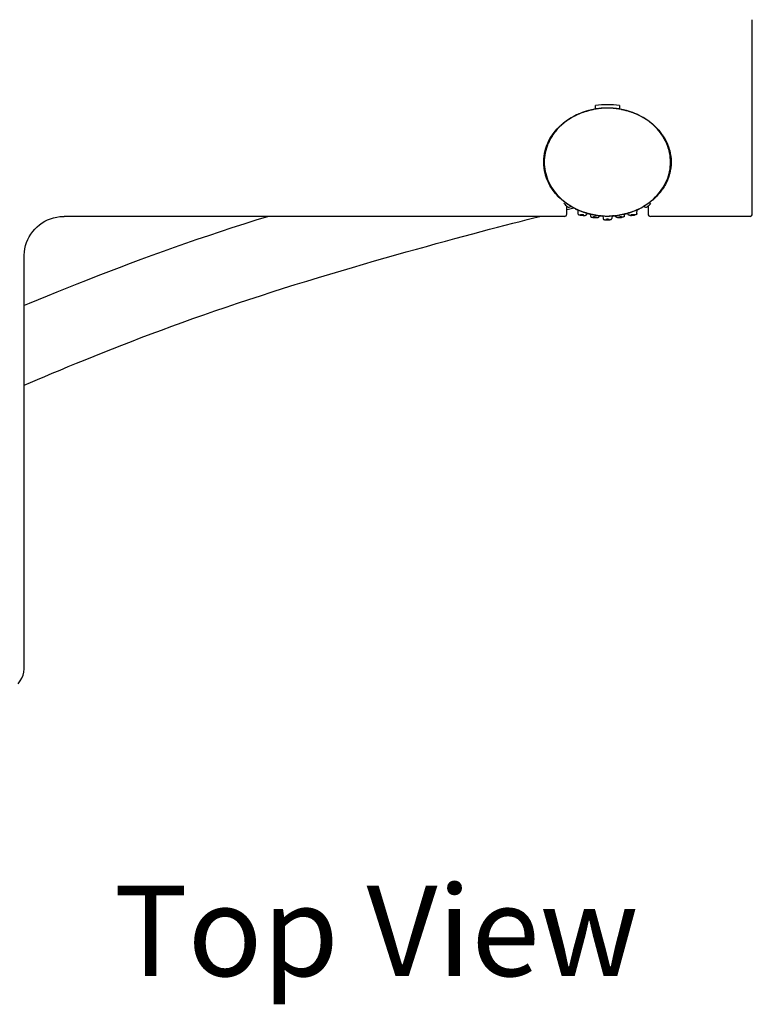
# Model space of a CAD drawing. Units: millimetres. Extents: x -2163 to -1281, y 718 to 1577.
# Drawn here: x -2042 to -1880, y 718 to 936 of the extents above; entities that cross this region are included whole.
import ezdxf

# ---------------------------------------------------------------- set-up
doc = ezdxf.new("R2010")
doc.units = ezdxf.units.MM
doc.header["$LTSCALE"] = 30.734
doc.layers.get('0').update_dxf_attribs({"linetype": 'CONTINUOUS'})
for name, color, linetype in [('MSBR-1', 7, 'CONTINUOUS'), ('MSBR-17', 7, 'CONTINUOUS'), ('MSBR-42', 7, 'CONTINUOUS'), ('MSBR-45', 7, 'CONTINUOUS'), ('MSBR-46', 7, 'CONTINUOUS'), ('MSBR-47', 7, 'CONTINUOUS'), ('MSBR-57', 7, 'CONTINUOUS')]:
    doc.layers.add(name, color=color, linetype=linetype)
doc.styles.get("Standard").update_dxf_attribs({"font": 'txt', "width": 0.8})

msp = doc.modelspace()

# ---------------------------------------------------------------- linework, layer by layer
at = {"layer": 'MSBR-1', "color": 7, "linetype": 'Continuous'}
for p, q in [((-1879.93, 892.65), (-1879.93, 935.65)), ((-1920.99, 892.65), (-1920.99, 894.35)), ((-1902.99, 894.35), (-1902.99, 892.65)), ((-1921.49, 892.15), (-2032.18, 892.15)), ((-1880.43, 892.15), (-1902.49, 892.15)), ((-2041, 883.32), (-2041, 883.32)), ((-2041, 792.16), (-2041, 883.32))]:
    msp.add_line(p, q, dxfattribs=at)
for points in [[(-2041, 883.32), (-2040.99, 883.58), (-2040.94, 884.29), (-2040.84, 884.99), (-2040.68, 885.68), (-2040.46, 886.36), (-2040.19, 887.01), (-2039.87, 887.63), (-2039.51, 888.23), (-2039.09, 888.8), (-2038.64, 889.33), (-2038.14, 889.82), (-2037.61, 890.27), (-2037.04, 890.68), (-2036.44, 891.05), (-2035.82, 891.36), (-2035.16, 891.63), (-2034.49, 891.84), (-2033.8, 892), (-2033.1, 892.1), (-2032.38, 892.15), (-2032.16, 892.15)], [(-2042.33, 788.76), (-2041.88, 789.38), (-2041.52, 790.01), (-2041.25, 790.67), (-2041.07, 791.33), (-2041, 792.01), (-2041, 792.16)]]:
    msp.add_lwpolyline(points, dxfattribs=at)
for centre, radius, start, end in [((-1921.99, 894.35), 1, 0, 4.4867), ((-1901.99, 894.35), 1, 175.5088, 180), ((-1921.49, 892.65), 0.5, 270, 0.0167), ((-1902.49, 892.65), 0.5, 179.9917, 270), ((-1880.43, 892.65), 0.5, 270, 0.0074)]:
    msp.add_arc(centre, radius, start, end, dxfattribs=at)
at = {"layer": 'MSBR-17', "color": 7, "linetype": 'Continuous'}
for centre, radius, start, end in [((-1911.99, 904.15), 13.25, 223.4179, 228.1897), ((-1920.49, 894.65), 0.5, 228.1897, 326.974), ((-1903.49, 894.65), 0.5, 213.1972, 311.8103), ((-1911.99, 904.15), 13.25, 311.8103, 316.5812)]:
    msp.add_arc(centre, radius, start, end, dxfattribs=at)
at = {"layer": 'MSBR-42', "color": 7, "linetype": 'Continuous'}
for p, q in [((-1914.65, 915.88), (-1914.65, 916.64)), ((-1909.32, 916.64), (-1909.32, 915.88)), ((-1910.81, 892.26), (-1910.84, 892.25))]:
    msp.add_line(p, q, dxfattribs=at)
for centre, radius, start, end in [((-1911.99, 899.64), 17.21, 89.9987, 98.9144), ((-1911.98, 899.41), 16.68, 93.9715, 95.5229), ((-1911.98, 899.4), 16.69, 93.4815, 93.9716), ((-1911.98, 899.41), 16.68, 92.8326, 93.4815), ((-1911.98, 899.41), 16.68, 92.6557, 92.8326), ((-1911.98, 899.44), 16.65, 90.4931, 92.6563), ((-1911.98, 899.48), 16.61, 90.1299, 90.4924), ((-1911.99, 899.64), 17.21, 81.0856, 90.0012), ((-1911.99, 899.49), 16.6, 89.5266, 89.9748), ((-1911.99, 899.44), 16.65, 87.5244, 89.526), ((-1912, 899.41), 16.68, 87.23, 87.5249), ((-1912, 899.41), 16.68, 86.5765, 87.23), ((-1912, 899.4), 16.69, 85.9623, 86.5765), ((-1912, 899.41), 16.68, 84.597, 85.9624), ((-1911.99, 899.43), 16.66, 84.0449, 84.5969), ((-1911.99, 899.45), 16.64, 82.9984, 84.045), ((-1911.99, 899.48), 16.61, 82.7911, 82.9982), ((-1911.98, 908.87), 16.66, 263.7578, 264.4238), ((-1911.98, 908.88), 16.67, 264.4237, 264.5969), ((-1911.98, 908.9), 16.68, 264.597, 265.9349), ((-1911.98, 908.9), 16.69, 265.9348, 266.3757), ((-1912, 908.9), 16.69, 273.6243, 273.9716), ((-1912, 908.89), 16.68, 274.065, 275.5769), ((-1911.99, 908.87), 16.66, 275.577, 276.2333)]:
    msp.add_arc(centre, radius, start, end, dxfattribs=at)
at = {"layer": 'MSBR-45', "color": 7, "linetype": 'Continuous'}
for p, q in [((-1919.09, 893.84), (-1919.1, 893.84)), ((-1919.09, 893.84), (-1919, 893.8)), ((-1918.92, 893.76), (-1919.03, 893.81)), ((-1918.95, 893.77), (-1918.84, 893.72)), ((-1918.88, 893.74), (-1918.78, 893.69)), ((-1918.04, 893.37), (-1918.02, 893.36)), ((-1917.25, 893.08), (-1917.23, 893.07)), ((-1906.75, 893.07), (-1906.74, 893.07)), ((-1904.94, 893.81), (-1904.88, 893.84)), ((-1916.46, 892.83), (-1916.42, 892.82)), ((-1916.34, 892.8), (-1916.39, 892.81)), ((-1916.25, 892.77), (-1916.35, 892.8)), ((-1916.29, 892.79), (-1916.17, 892.75)), ((-1916.09, 892.73), (-1916.18, 892.76)), ((-1916.12, 892.74), (-1916.12, 892.74)), ((-1916.09, 892.73), (-1916.1, 892.73)), ((-1916.09, 892.73), (-1916.08, 892.73)), ((-1916.02, 892.71), (-1916, 892.71)), ((-1916, 892.71), (-1916.01, 892.71)), ((-1915.99, 892.71), (-1916, 892.71)), ((-1916, 892.71), (-1916, 892.71)), ((-1916, 892.71), (-1915.99, 892.71)), ((-1915.78, 892.65), (-1915.9, 892.68)), ((-1915.89, 892.68), (-1915.9, 892.68)), ((-1914.72, 892.44), (-1914.71, 892.44)), ((-1913.45, 892.28), (-1913.6, 892.29)), ((-1913.3, 892.27), (-1913.31, 892.27)), ((-1913.29, 892.27), (-1913.3, 892.27)), ((-1913.24, 892.26), (-1913.16, 892.26)), ((-1910.72, 892.26), (-1910.81, 892.26)), ((-1910.59, 892.27), (-1910.73, 892.26)), ((-1910.68, 892.27), (-1910.67, 892.27)), ((-1910.68, 892.27), (-1910.67, 892.27)), ((-1910.67, 892.27), (-1910.67, 892.27)), ((-1910.38, 892.29), (-1910.42, 892.29)), ((-1909.28, 892.44), (-1909.26, 892.44)), ((-1907.98, 892.71), (-1908.1, 892.68)), ((-1908.08, 892.68), (-1908.07, 892.68)), ((-1907.99, 892.71), (-1907.97, 892.71)), ((-1907.97, 892.71), (-1907.96, 892.71)), ((-1907.88, 892.73), (-1907.85, 892.74)), ((-1907.88, 892.73), (-1907.88, 892.73)), ((-1907.85, 892.74), (-1907.86, 892.74)), ((-1907.8, 892.75), (-1907.8, 892.75)), ((-1907.67, 892.79), (-1907.59, 892.81)), ((-1907.44, 892.85), (-1907.46, 892.85))]:
    msp.add_line(p, q, dxfattribs=at)
for points in [[(-1905.2, 893.69), (-1905.13, 893.72), (-1905.05, 893.76), (-1904.94, 893.81)], [(-1916.09, 892.73), (-1915.99, 892.71), (-1915.89, 892.68)], [(-1915.78, 892.65), (-1915.65, 892.62), (-1915.59, 892.61)], [(-1913.82, 892.32), (-1913.77, 892.31), (-1913.65, 892.3), (-1913.55, 892.29)], [(-1913.45, 892.28), (-1913.37, 892.27), (-1913.24, 892.26)], [(-1910.59, 892.27), (-1910.51, 892.28), (-1910.42, 892.29), (-1910.31, 892.3), (-1910.2, 892.31), (-1910.15, 892.32)], [(-1908.4, 892.61), (-1908.32, 892.63), (-1908.19, 892.66), (-1908.07, 892.68), (-1907.97, 892.71), (-1907.87, 892.73), (-1907.79, 892.76), (-1907.67, 892.79)]]:
    msp.add_lwpolyline(points, dxfattribs=at)
for centre, radius, start, end in [((-1912.02, 899.72), 16.37, 100.582, 100.9086), ((-1912.03, 899.79), 16.3, 100.7038, 100.8851), ((-1912.02, 899.72), 16.36, 98.6313, 100.7025), ((-1912.01, 899.64), 16.45, 98.9234, 100.5809), ((-1912.01, 899.64), 16.45, 97.6515, 98.6323), ((-1912, 899.6), 16.49, 96.9674, 97.6516), ((-1912, 899.57), 16.52, 96.0569, 96.9673), ((-1911.99, 899.54), 16.55, 95.4532, 96.057), ((-1911.99, 899.51), 16.59, 93.9018, 95.4529), ((-1911.99, 899.48), 16.61, 93.4153, 93.9021), ((-1911.99, 899.46), 16.63, 92.7905, 93.4153), ((-1911.99, 899.46), 16.63, 92.5933, 92.7905), ((-1911.99, 899.44), 16.65, 90.4701, 92.593), ((-1911.99, 899.44), 16.65, 87.3385, 89.57), ((-1911.99, 899.46), 16.63, 87.1696, 87.3382), ((-1911.99, 899.47), 16.63, 86.6318, 87.1696), ((-1911.98, 899.48), 16.61, 86.0765, 86.6318), ((-1912, 899.41), 16.68, 84.3586, 86.1852), ((-1911.98, 899.51), 16.58, 84.4956, 86.0769), ((-1911.98, 899.54), 16.55, 83.9821, 84.4952), ((-1911.99, 899.43), 16.66, 83.9023, 84.3583), ((-1911.98, 899.57), 16.52, 83.0041, 83.9823), ((-1911.99, 899.45), 16.64, 83.0953, 83.9023), ((-1911.99, 899.48), 16.61, 82.712, 83.0952), ((-1911.97, 899.6), 16.49, 82.4723, 83.004), ((-1911.98, 899.5), 16.59, 82.0088, 82.7121), ((-1911.97, 899.62), 16.47, 82.301, 82.4722), ((-1911.97, 899.64), 16.45, 81.4116, 82.3012), ((-1911.98, 899.54), 16.55, 81.3165, 82.0088), ((-1911.96, 899.72), 16.37, 79.3907, 81.4126), ((-1911.97, 899.62), 16.46, 79.5065, 81.3175), ((-1911.95, 899.71), 16.38, 79.13, 79.5053), ((-1911.94, 899.78), 16.3, 79.2352, 79.3895), ((-1911.9, 899.98), 16.1, 74.2921, 79.1432), ((-1912.38, 907.44), 15.17, 245.0117, 248.0915), ((-1912.52, 907.13), 14.82, 244.9896, 245.9704), ((-1905.2, 923.4), 32.67, 245.4309, 245.8742), ((-1912.29, 907.64), 15.38, 248.136, 250.2852), ((-1911.8, 907.98), 15.74, 288.7585, 289.7204), ((-1911.44, 907.1), 14.79, 294.0289, 294.9661), ((-1912.16, 908.01), 15.78, 253.9067, 254.0897), ((-1912.16, 908.01), 15.77, 253.9232, 254.2771), ((-1912.18, 907.93), 15.69, 254.0897, 254.3159), ((-1912.19, 907.88), 15.65, 254.3159, 254.5215), ((-1908.21, 922.19), 30.5, 254.3743, 254.5199), ((-1913.82, 901.54), 9.1, 255.0694, 255.3259), ((-1914.39, 899.47), 6.95, 255.3152, 255.519), ((-1914.4, 899.33), 6.81, 255.3312, 255.5303), ((-1913.72, 902.07), 9.63, 255.5736, 255.7605), ((-1914.59, 898.58), 6.04, 255.5323, 255.6762), ((-1911.99, 908.62), 16.41, 255.5456, 255.8245), ((-1911.98, 908.92), 16.7, 255.8067, 256.0281), ((-1912.36, 907.19), 14.93, 255.9193, 256.2661), ((-1912.08, 908.32), 16.09, 256.3885, 256.7281), ((-1912.04, 908.47), 16.25, 257.4198, 260.3176), ((-1912.23, 907.36), 15.13, 260.3127, 260.4967), ((-1912, 908.7), 16.48, 262.3011, 263.004), ((-1912, 908.75), 16.53, 263.0043, 264.4956), ((-1912, 908.73), 16.51, 263.8256, 265.2006), ((-1911.99, 908.8), 16.58, 264.4956, 266.0769), ((-1912.87, 898.81), 6.56, 264.8967, 265.024), ((-1911.97, 908.98), 16.77, 264.9369, 265.1858), ((-1912.64, 901.48), 9.24, 265.0425, 265.4269), ((-1911.95, 909.23), 17.02, 265.1928, 265.4397), ((-1911.99, 908.73), 16.52, 265.4632, 266.814), ((-1911.99, 908.83), 16.62, 266.0766, 267.1697), ((-1911.99, 908.83), 16.62, 266.81, 269.9558), ((-1911.99, 908.86), 16.65, 267.1701, 269.8951), ((-1911.99, 908.87), 16.65, 270.1067, 272.7901), ((-1911.99, 908.84), 16.62, 272.7904, 273.902), ((-1913.07, 925.78), 33.6, 273.4238, 273.9255), ((-1911.98, 908.8), 16.59, 273.9018, 275.4529), ((-1911.17, 898.65), 6.4, 274.4727, 274.6033), ((-1912.02, 909.23), 17.02, 274.5598, 274.8072), ((-1912.02, 909.23), 17.01, 274.5531, 274.8072), ((-1911.33, 901.47), 9.22, 274.5725, 274.9597), ((-1912.2, 910.51), 18.31, 275.056, 275.2261), ((-1911.1, 898.81), 6.56, 274.9785, 275.1027), ((-1911.1, 898.8), 6.55, 274.9784, 275.1056), ((-1911.98, 908.75), 16.53, 275.4528, 276.967), ((-1911.97, 908.7), 16.49, 276.9674, 277.6516), ((-1912, 908.84), 16.63, 279.4738, 279.6837), ((-1911.62, 907.19), 14.93, 283.7336, 284.081), ((-1911.98, 908.62), 16.41, 284.1753, 284.4546), ((-1910.25, 902.06), 9.63, 284.2393, 284.4268), ((-1909.59, 899.47), 6.95, 284.4807, 284.6848), ((-1912.04, 908.86), 16.65, 284.5851, 284.7437), ((-1911.78, 907.88), 15.64, 285.4785, 285.6512), ((-1911.81, 908.03), 15.79, 285.5272, 286.0069), ((-1911.79, 907.92), 15.68, 285.6513, 285.9104), ((-1914.25, 916.78), 24.88, 285.6089, 285.7277), ((-1912.92, 912.06), 19.98, 285.7255, 285.9245), ((-1911.82, 908.03), 15.79, 285.9007, 288.6998)]:
    msp.add_arc(centre, radius, start, end, dxfattribs=at)
for points, knots in [([(-1919.1, 893.85), (-1920.01, 894.3), (-1922.41, 895.81), (-1925.29, 899.28), (-1926.48, 904.15), (-1925.29, 909.03), (-1921.91, 913.1), (-1918.07, 915.09), (-1915.68, 915.68), (-1915.12, 915.79)], [0, 0, 0, 0, 0.094321, 0.265298, 0.436276, 0.607253, 0.77823, 0.949207, 1, 1, 1, 1]), ([(-1914.21, 892.36), (-1915.16, 892.49), (-1916.93, 892.89), (-1919.4, 893.91), (-1921.56, 895.29), (-1923.44, 897.05), (-1924.91, 899.17), (-1925.86, 901.58), (-1926.19, 904.15), (-1925.86, 906.72), (-1924.91, 909.13), (-1923.44, 911.25), (-1921.56, 913.01), (-1919.4, 914.39), (-1917.21, 915.3), (-1915.75, 915.67), (-1915.11, 915.79)], [0, 0, 0, 0, 0.081049, 0.153015, 0.224981, 0.296947, 0.368913, 0.440878, 0.512844, 0.58481, 0.656776, 0.728742, 0.800707, 0.872673, 0.944639, 1, 1, 1, 1]), ([(-1908.9, 915.8), (-1908.24, 915.68), (-1906.77, 915.3), (-1904.58, 914.39), (-1902.41, 913.01), (-1900.53, 911.25), (-1899.06, 909.13), (-1898.11, 906.72), (-1897.78, 904.15), (-1898.11, 901.58), (-1899.06, 899.17), (-1900.53, 897.05), (-1902.41, 895.29), (-1904.58, 893.91), (-1907.05, 892.89), (-1908.82, 892.49), (-1909.78, 892.36)], [0, 0, 0, 0, 0.056248, 0.128117, 0.199986, 0.271855, 0.343724, 0.415593, 0.487462, 0.559331, 0.6312, 0.703069, 0.774938, 0.846807, 0.918676, 1, 1, 1, 1]), ([(-1917.23, 893.07), (-1917.16, 893.05), (-1916.95, 892.98), (-1916.7, 892.9), (-1916.51, 892.85), (-1916.46, 892.83)], [0, 0, 0, 0, 0.291173, 0.846918, 1, 1, 1, 1]), ([(-1915.99, 892.71), (-1915.93, 892.69), (-1915.84, 892.67), (-1915.89, 892.68), (-1915.9, 892.68), (-1915.9, 892.68)], [0, 0, 0, 0, 0.859148, 0.922092, 1, 1, 1, 1]), ([(-1914.71, 892.44), (-1914.58, 892.42), (-1914.3, 892.38), (-1914.02, 892.34), (-1913.85, 892.32), (-1913.82, 892.32)], [0, 0, 0, 0, 0.447209, 0.923186, 1, 1, 1, 1]), ([(-1913.47, 892.28), (-1913.54, 892.29), (-1913.62, 892.3), (-1913.57, 892.29), (-1913.56, 892.29), (-1913.55, 892.29)], [0, 0, 0, 0, 0.779162, 0.79462, 1, 1, 1, 1]), ([(-1913.3, 892.27), (-1913.23, 892.26), (-1913.13, 892.25), (-1913.19, 892.26), (-1913.2, 892.26), (-1913.21, 892.26)], [0, 0, 0, 0, 0.795548, 0.815327, 1, 1, 1, 1]), ([(-1913.3, 892.27), (-1913.23, 892.26), (-1913.13, 892.25), (-1913.19, 892.26), (-1913.2, 892.26), (-1913.21, 892.26)], [0, 0, 0, 0, 0.795548, 0.815327, 1, 1, 1, 1]), ([(-1913.3, 892.27), (-1913.23, 892.26), (-1913.13, 892.25), (-1913.19, 892.26), (-1913.2, 892.26), (-1913.21, 892.26)], [0, 0, 0, 0, 0.795548, 0.815327, 1, 1, 1, 1]), ([(-1913.3, 892.27), (-1913.23, 892.26), (-1913.13, 892.25), (-1913.19, 892.26), (-1913.2, 892.26), (-1913.21, 892.26)], [0, 0, 0, 0, 0.795548, 0.815327, 1, 1, 1, 1]), ([(-1913.3, 892.27), (-1913.23, 892.26), (-1913.13, 892.25), (-1913.19, 892.26), (-1913.2, 892.26), (-1913.21, 892.26)], [0, 0, 0, 0, 0.795548, 0.815327, 1, 1, 1, 1]), ([(-1913.3, 892.27), (-1913.23, 892.26), (-1913.13, 892.25), (-1913.19, 892.26), (-1913.2, 892.26), (-1913.21, 892.26)], [0, 0, 0, 0, 0.795548, 0.815327, 1, 1, 1, 1]), ([(-1913.3, 892.27), (-1913.23, 892.26), (-1913.13, 892.25), (-1913.19, 892.26), (-1913.2, 892.26), (-1913.21, 892.26)], [0, 0, 0, 0, 0.795548, 0.815327, 1, 1, 1, 1]), ([(-1913.3, 892.27), (-1913.23, 892.26), (-1913.13, 892.25), (-1913.19, 892.26), (-1913.2, 892.26), (-1913.21, 892.26)], [0, 0, 0, 0, 0.795548, 0.815327, 1, 1, 1, 1]), ([(-1913.3, 892.27), (-1913.23, 892.26), (-1913.13, 892.25), (-1913.19, 892.26), (-1913.2, 892.26), (-1913.21, 892.26)], [0, 0, 0, 0, 0.795548, 0.815327, 1, 1, 1, 1]), ([(-1913.3, 892.27), (-1913.23, 892.26), (-1913.13, 892.25), (-1913.19, 892.26), (-1913.2, 892.26), (-1913.21, 892.26)], [0, 0, 0, 0, 0.795548, 0.815327, 1, 1, 1, 1]), ([(-1913.3, 892.27), (-1913.23, 892.26), (-1913.13, 892.25), (-1913.19, 892.26), (-1913.2, 892.26), (-1913.21, 892.26)], [0, 0, 0, 0, 0.795548, 0.815327, 1, 1, 1, 1]), ([(-1913.3, 892.27), (-1913.23, 892.26), (-1913.13, 892.25), (-1913.19, 892.26), (-1913.2, 892.26), (-1913.21, 892.26)], [0, 0, 0, 0, 0.795548, 0.815327, 1, 1, 1, 1]), ([(-1913.3, 892.27), (-1913.23, 892.26), (-1913.13, 892.25), (-1913.19, 892.26), (-1913.2, 892.26), (-1913.21, 892.26)], [0, 0, 0, 0, 0.795548, 0.815327, 1, 1, 1, 1]), ([(-1911.97, 892.21), (-1911.83, 892.21), (-1911.54, 892.22), (-1911.25, 892.23), (-1911.08, 892.24), (-1911.06, 892.24)], [0, 0, 0, 0, 0.480629, 0.943186, 1, 1, 1, 1]), ([(-1910.67, 892.27), (-1910.74, 892.26), (-1910.84, 892.25), (-1910.79, 892.26), (-1910.77, 892.26), (-1910.77, 892.26)], [0, 0, 0, 0, 0.79642, 0.816228, 1, 1, 1, 1]), ([(-1910.67, 892.27), (-1910.74, 892.26), (-1910.84, 892.25), (-1910.79, 892.26), (-1910.77, 892.26), (-1910.77, 892.26)], [0, 0, 0, 0, 0.795138, 0.815071, 1, 1, 1, 1]), ([(-1910.51, 892.28), (-1910.44, 892.29), (-1910.35, 892.3), (-1910.4, 892.29), (-1910.41, 892.29), (-1910.42, 892.29)], [0, 0, 0, 0, 0.779218, 0.794432, 1, 1, 1, 1])]:
    msp.add_open_spline(points, degree=3, knots=knots, dxfattribs=at)
at = {"layer": 'MSBR-46', "color": 7, "linetype": 'Continuous'}
for p, q in [((-1918.55, 893.59), (-1918.52, 892.77)), ((-1905.45, 892.77), (-1905.42, 893.59)), ((-1916.53, 892.85), (-1916.59, 892.59)), ((-1915.78, 892.66), (-1915.74, 892.23)), ((-1913.77, 892.31), (-1913.8, 892.14)), ((-1913.03, 892.25), (-1912.96, 891.67)), ((-1910.94, 892.25), (-1911.02, 891.67)), ((-1910.17, 892.14), (-1910.2, 892.31)), ((-1908.23, 892.23), (-1908.2, 892.66)), ((-1907.38, 892.59), (-1907.44, 892.85))]:
    msp.add_line(p, q, dxfattribs=at)
for centre, radius, start, end in [((-1917.2, 897.51), 5.13, 261.1108, 262.3942), ((-1917.05, 898.63), 6.26, 262.3552, 262.9468), ((-1916.98, 899.23), 6.86, 262.9413, 263.5222), ((-1916.92, 899.73), 7.37, 263.5187, 264.1015), ((-1916.88, 900.12), 7.76, 264.0988, 265.2752), ((-1916.91, 899.74), 7.38, 265.2718, 266.5165), ((-1916.97, 898.79), 6.43, 266.5342, 267.2311), ((-1917.06, 896.05), 3.68, 268.907, 269.9594), ((-1917.06, 895.27), 2.9, 269.9952, 270.6992), ((-1914.53, 897.92), 6.03, 264.7778, 266.0438), ((-1914.48, 898.66), 6.77, 266.0198, 266.6471), ((-1914.46, 898.95), 7.06, 266.6435, 267.2764), ((-1914.47, 898.91), 7.02, 267.273, 268.5609), ((-1914.48, 898.49), 6.61, 268.5668, 269.2453), ((-1914.48, 897.85), 5.97, 269.2485, 269.9869), ((-1914.49, 897.19), 5.31, 269.9975, 270.6051), ((-1914.48, 896.36), 4.47, 270.5994, 271.8883), ((-1912, 898.41), 7.03, 268.3207, 268.8801), ((-1911.99, 898.98), 7.59, 268.878, 270.0036), ((-1911.99, 887.68), 3.81, 90.0011, 90.7543), ((-1911.99, 895.22), 3.81, 270.0011, 270.7543), ((-1911.99, 899.06), 7.68, 270.0001, 270.5338), ((-1911.99, 898.96), 7.57, 270.5331, 271.0494), ((-1911.98, 898.57), 7.19, 271.0505, 271.5649), ((-1909.53, 895.15), 3.27, 266.5967, 268.0827), ((-1909.5, 896.36), 4.47, 268.1117, 269.4006), ((-1909.49, 897.19), 5.31, 269.3949, 270.0025), ((-1909.49, 897.85), 5.97, 270.0131, 270.7515), ((-1909.35, 893.85), 1.93, 267.8129, 268.9958), ((-1909.5, 898.49), 6.61, 270.7547, 271.4332), ((-1909.34, 894.35), 2.42, 268.967, 270.022), ((-1909.51, 898.91), 7.02, 271.4391, 272.727), ((-1909.5, 898.79), 6.91, 272.7144, 273.9762), ((-1909.44, 897.92), 6.03, 273.9562, 275.2222), ((-1906.91, 895.27), 2.9, 269.3008, 270.0048), ((-1906.91, 895.65), 3.29, 270.0054, 270.3939), ((-1906.91, 896.09), 3.73, 270.401, 270.9019), ((-1907.01, 898.79), 6.43, 272.7689, 273.4658), ((-1907.06, 899.74), 7.38, 273.4835, 274.7282), ((-1907.1, 900.12), 7.76, 274.7248, 275.9012), ((-1907.06, 899.73), 7.37, 275.8985, 276.4813), ((-1907, 899.23), 6.86, 276.4778, 277.0587), ((-1906.92, 898.63), 6.26, 277.0532, 277.6448), ((-1906.77, 897.51), 5.13, 277.6058, 278.8892)]:
    msp.add_arc(centre, radius, start, end, dxfattribs=at)
for points, knots in [([(-1918.52, 892.77), (-1918.52, 892.74), (-1918.51, 892.71), (-1918.5, 892.67), (-1918.48, 892.64), (-1918.47, 892.62), (-1918.45, 892.6), (-1918.43, 892.58), (-1918.41, 892.56), (-1918.39, 892.55), (-1918.37, 892.54), (-1918.35, 892.53), (-1918.33, 892.52), (-1918.3, 892.51), (-1918.27, 892.5), (-1918.26, 892.5)], [0, 0, 0, 0, 0.1589, 0.237188, 0.314819, 0.391285, 0.465375, 0.535602, 0.600784, 0.661239, 0.717355, 0.769247, 0.817518, 0.908439, 1, 1, 1, 1]), ([(-1918.26, 892.5), (-1918.24, 892.49), (-1918.2, 892.48), (-1918.14, 892.47), (-1918.07, 892.45), (-1918.02, 892.45), (-1918, 892.44)], [0, 0, 0, 0, 0.212773, 0.449353, 0.711931, 1, 1, 1, 1]), ([(-1917.83, 892.51), (-1917.84, 892.51), (-1917.85, 892.51), (-1917.88, 892.51), (-1917.9, 892.51), (-1917.91, 892.51), (-1917.92, 892.5), (-1917.93, 892.5), (-1917.94, 892.5), (-1917.94, 892.5), (-1917.94, 892.5), (-1917.94, 892.5), (-1917.94, 892.49), (-1917.94, 892.49)], [0, 0, 0, 0, 0.217179, 0.411014, 0.579262, 0.719752, 0.830918, 0.875463, 0.91274, 0.942962, 0.96661, 0.984792, 1, 1, 1, 1]), ([(-1917.94, 892.49), (-1917.94, 892.49), (-1917.94, 892.49), (-1917.94, 892.49), (-1917.93, 892.48), (-1917.93, 892.48), (-1917.92, 892.48), (-1917.91, 892.48), (-1917.9, 892.47), (-1917.88, 892.47), (-1917.85, 892.46), (-1917.81, 892.45), (-1917.77, 892.45), (-1917.7, 892.44), (-1917.62, 892.43), (-1917.51, 892.42), (-1917.41, 892.41), (-1917.35, 892.41), (-1917.32, 892.41)], [0, 0, 0, 0, 0.004557, 0.011089, 0.020174, 0.031995, 0.04661, 0.064013, 0.084123, 0.106836, 0.159636, 0.22146, 0.291007, 0.366838, 0.531067, 0.700489, 0.861371, 1, 1, 1, 1]), ([(-1917.2, 892.43), (-1917.2, 892.43), (-1917.2, 892.43), (-1917.21, 892.43), (-1917.21, 892.43), (-1917.21, 892.44), (-1917.22, 892.44), (-1917.23, 892.44), (-1917.24, 892.44), (-1917.25, 892.45), (-1917.27, 892.45), (-1917.3, 892.46), (-1917.33, 892.47), (-1917.38, 892.47), (-1917.44, 892.48), (-1917.53, 892.49), (-1917.63, 892.5), (-1917.73, 892.51), (-1917.8, 892.51), (-1917.83, 892.51)], [0, 0, 0, 0, 0.004226, 0.006883, 0.01009, 0.01841, 0.029483, 0.043395, 0.060163, 0.07972, 0.101963, 0.154056, 0.215486, 0.284952, 0.360972, 0.526255, 0.697297, 0.859924, 1, 1, 1, 1]), ([(-1917.32, 892.41), (-1917.31, 892.41), (-1917.28, 892.41), (-1917.25, 892.41), (-1917.24, 892.42), (-1917.22, 892.42), (-1917.22, 892.42), (-1917.21, 892.42), (-1917.21, 892.42), (-1917.2, 892.42), (-1917.2, 892.43)], [0, 0, 0, 0, 0.403075, 0.569483, 0.709773, 0.822372, 0.907059, 0.939184, 0.964853, 1, 1, 1, 1]), ([(-1917.28, 892.37), (-1917.27, 892.37), (-1917.22, 892.37), (-1917.17, 892.37), (-1917.13, 892.36)], [0, 0, 0, 0, 0.26076, 1, 1, 1, 1]), ([(-1917.03, 892.36), (-1917, 892.36), (-1916.96, 892.37), (-1916.91, 892.37), (-1916.89, 892.37)], [0, 0, 0, 0, 0.530901, 1, 1, 1, 1]), ([(-1916.89, 892.37), (-1916.88, 892.37), (-1916.86, 892.37), (-1916.83, 892.38), (-1916.82, 892.38), (-1916.8, 892.39), (-1916.78, 892.39), (-1916.76, 892.4), (-1916.73, 892.41), (-1916.71, 892.42), (-1916.69, 892.44), (-1916.66, 892.46), (-1916.64, 892.48), (-1916.63, 892.5), (-1916.6, 892.54), (-1916.59, 892.57), (-1916.59, 892.59)], [0, 0, 0, 0, 0.090969, 0.136372, 0.182715, 0.230967, 0.282435, 0.338563, 0.400144, 0.466425, 0.536732, 0.610437, 0.686479, 0.763881, 0.842057, 1, 1, 1, 1]), ([(-1915.74, 892.23), (-1915.74, 892.21), (-1915.73, 892.18), (-1915.71, 892.13), (-1915.68, 892.09), (-1915.65, 892.06), (-1915.62, 892.03), (-1915.59, 892.01), (-1915.55, 892), (-1915.53, 891.99), (-1915.5, 891.98), (-1915.45, 891.97), (-1915.4, 891.95), (-1915.33, 891.94), (-1915.28, 891.93), (-1915.25, 891.93)], [0, 0, 0, 0, 0.082171, 0.162685, 0.241588, 0.316876, 0.385135, 0.445884, 0.500254, 0.549853, 0.597739, 0.646647, 0.75153, 0.868994, 1, 1, 1, 1]), ([(-1915.25, 891.93), (-1915.23, 891.93), (-1915.18, 891.92), (-1915.13, 891.92), (-1915.08, 891.91)], [0, 0, 0, 0, 0.237205, 1, 1, 1, 1]), ([(-1914.93, 892.01), (-1914.94, 892.01), (-1914.97, 892.01), (-1915.02, 892.01), (-1915.05, 892.01), (-1915.09, 892), (-1915.11, 892), (-1915.12, 892), (-1915.13, 892), (-1915.14, 891.99), (-1915.14, 891.99), (-1915.15, 891.99), (-1915.15, 891.99), (-1915.15, 891.99), (-1915.15, 891.99)], [0, 0, 0, 0, 0.209032, 0.401015, 0.571009, 0.715008, 0.830571, 0.877042, 0.915749, 0.946749, 0.970306, 0.979531, 0.9873, 1, 1, 1, 1]), ([(-1915.15, 891.99), (-1915.15, 891.98), (-1915.15, 891.98), (-1915.14, 891.98), (-1915.14, 891.98), (-1915.13, 891.97), (-1915.12, 891.97), (-1915.1, 891.96), (-1915.08, 891.96), (-1915.04, 891.95), (-1914.98, 891.94), (-1914.9, 891.94), (-1914.81, 891.93), (-1914.72, 891.93), (-1914.66, 891.93), (-1914.64, 891.93)], [0, 0, 0, 0, 0.011101, 0.019576, 0.030332, 0.043452, 0.058966, 0.097125, 0.144378, 0.200064, 0.333648, 0.489977, 0.659921, 0.833631, 1, 1, 1, 1]), ([(-1914.69, 892), (-1914.73, 892), (-1914.81, 892.01), (-1914.89, 892.01), (-1914.93, 892.01)], [0, 0, 0, 0, 0.506797, 1, 1, 1, 1]), ([(-1914.56, 891.99), (-1914.57, 891.99), (-1914.61, 892), (-1914.65, 892), (-1914.69, 892)], [0, 0, 0, 0, 0.231518, 1, 1, 1, 1]), ([(-1914.64, 891.93), (-1914.61, 891.93), (-1914.57, 891.93), (-1914.52, 891.93), (-1914.49, 891.93), (-1914.46, 891.94), (-1914.44, 891.94), (-1914.43, 891.94), (-1914.42, 891.95), (-1914.42, 891.95), (-1914.42, 891.95)], [0, 0, 0, 0, 0.370183, 0.531498, 0.672467, 0.791062, 0.885674, 0.955137, 0.980521, 1, 1, 1, 1]), ([(-1914.41, 891.95), (-1914.41, 891.95), (-1914.41, 891.95), (-1914.41, 891.96), (-1914.42, 891.96), (-1914.42, 891.96), (-1914.43, 891.96), (-1914.43, 891.97), (-1914.44, 891.97), (-1914.45, 891.97), (-1914.47, 891.98), (-1914.5, 891.98), (-1914.53, 891.99), (-1914.55, 891.99), (-1914.56, 891.99)], [0, 0, 0, 0, 0.014864, 0.033028, 0.056927, 0.087583, 0.125406, 0.17056, 0.223093, 0.282979, 0.424059, 0.591988, 0.784745, 1, 1, 1, 1]), ([(-1914.42, 891.95), (-1914.41, 891.95), (-1914.41, 891.95), (-1914.41, 891.95), (-1914.41, 891.95)], [0, 0, 0, 0, 0.295437, 1, 1, 1, 1]), ([(-1914.33, 891.89), (-1914.3, 891.89), (-1914.25, 891.89), (-1914.17, 891.9), (-1914.11, 891.9), (-1914.07, 891.91), (-1914.04, 891.92), (-1914.01, 891.93), (-1913.98, 891.94), (-1913.94, 891.95), (-1913.91, 891.98), (-1913.87, 892.01), (-1913.84, 892.05), (-1913.82, 892.09), (-1913.81, 892.13), (-1913.8, 892.14)], [0, 0, 0, 0, 0.132486, 0.251159, 0.356862, 0.406, 0.454223, 0.503254, 0.556304, 0.616664, 0.68445, 0.759006, 0.837696, 0.918181, 1, 1, 1, 1]), ([(-1912.96, 891.67), (-1912.95, 891.65), (-1912.94, 891.62), (-1912.92, 891.57), (-1912.9, 891.55), (-1912.88, 891.52), (-1912.86, 891.5), (-1912.84, 891.48), (-1912.81, 891.47), (-1912.78, 891.45), (-1912.75, 891.44), (-1912.73, 891.44), (-1912.71, 891.43), (-1912.68, 891.43), (-1912.65, 891.42), (-1912.61, 891.41), (-1912.54, 891.41), (-1912.45, 891.4), (-1912.33, 891.39), (-1912.25, 891.39), (-1912.2, 891.39)], [0, 0, 0, 0, 0.078423, 0.117062, 0.155266, 0.192683, 0.228609, 0.262202, 0.29312, 0.347825, 0.372009, 0.394867, 0.417159, 0.439594, 0.48617, 0.536072, 0.590126, 0.711445, 0.849188, 1, 1, 1, 1]), ([(-1912.17, 891.48), (-1912.19, 891.48), (-1912.21, 891.48), (-1912.25, 891.48), (-1912.28, 891.47), (-1912.3, 891.47), (-1912.32, 891.47), (-1912.33, 891.47), (-1912.34, 891.46), (-1912.34, 891.46), (-1912.35, 891.46), (-1912.35, 891.46), (-1912.36, 891.46), (-1912.36, 891.45), (-1912.36, 891.45)], [0, 0, 0, 0, 0.213232, 0.40605, 0.575208, 0.718122, 0.779006, 0.832469, 0.878312, 0.916511, 0.947145, 0.970488, 0.987332, 1, 1, 1, 1]), ([(-1912.36, 891.45), (-1912.36, 891.45), (-1912.35, 891.45), (-1912.35, 891.45), (-1912.34, 891.44), (-1912.34, 891.44), (-1912.33, 891.44), (-1912.32, 891.44), (-1912.3, 891.43), (-1912.28, 891.43), (-1912.23, 891.43), (-1912.2, 891.42), (-1912.17, 891.42)], [0, 0, 0, 0, 0.030631, 0.055276, 0.087071, 0.126227, 0.172806, 0.226754, 0.287854, 0.430458, 0.598433, 1, 1, 1, 1]), ([(-1912.04, 891.49), (-1912.05, 891.49), (-1912.09, 891.49), (-1912.14, 891.49), (-1912.17, 891.48)], [0, 0, 0, 0, 0.261096, 1, 1, 1, 1]), ([(-1912.17, 891.42), (-1912.14, 891.42), (-1912.08, 891.42), (-1912.02, 891.42), (-1911.99, 891.42)], [0, 0, 0, 0, 0.482904, 1, 1, 1, 1]), ([(-1911.8, 891.48), (-1911.83, 891.49), (-1911.89, 891.49), (-1911.95, 891.49), (-1911.99, 891.49)], [0, 0, 0, 0, 0.482904, 1, 1, 1, 1]), ([(-1911.94, 891.42), (-1911.92, 891.42), (-1911.88, 891.42), (-1911.83, 891.42), (-1911.8, 891.42)], [0, 0, 0, 0, 0.261096, 1, 1, 1, 1]), ([(-1911.62, 891.45), (-1911.62, 891.45), (-1911.62, 891.46), (-1911.62, 891.46), (-1911.62, 891.46), (-1911.63, 891.46), (-1911.65, 891.47), (-1911.67, 891.47), (-1911.69, 891.47), (-1911.72, 891.48), (-1911.76, 891.48), (-1911.79, 891.48), (-1911.8, 891.48)], [0, 0, 0, 0, 0.012695, 0.029541, 0.052867, 0.083477, 0.167433, 0.281721, 0.424592, 0.593748, 0.786631, 1, 1, 1, 1]), ([(-1911.8, 891.42), (-1911.78, 891.42), (-1911.74, 891.43), (-1911.7, 891.43), (-1911.67, 891.43), (-1911.66, 891.44), (-1911.65, 891.44), (-1911.64, 891.44), (-1911.63, 891.44), (-1911.62, 891.45), (-1911.62, 891.45), (-1911.62, 891.45), (-1911.62, 891.45)], [0, 0, 0, 0, 0.401398, 0.569383, 0.712036, 0.773163, 0.827132, 0.873731, 0.912912, 0.94473, 0.96939, 1, 1, 1, 1]), ([(-1911.78, 891.39), (-1911.74, 891.39), (-1911.65, 891.39), (-1911.53, 891.4), (-1911.42, 891.41), (-1911.34, 891.42), (-1911.28, 891.43), (-1911.25, 891.44), (-1911.23, 891.44), (-1911.2, 891.45), (-1911.16, 891.47), (-1911.11, 891.5), (-1911.07, 891.54), (-1911.05, 891.57), (-1911.03, 891.61), (-1911.02, 891.65), (-1911.02, 891.67)], [0, 0, 0, 0, 0.151401, 0.289989, 0.41219, 0.516775, 0.563426, 0.608327, 0.63115, 0.65492, 0.708468, 0.772833, 0.845325, 0.883397, 0.92198, 1, 1, 1, 1]), ([(-1909.73, 891.89), (-1909.75, 891.89), (-1909.79, 891.9), (-1909.84, 891.9), (-1909.88, 891.91), (-1909.91, 891.91), (-1909.94, 891.92), (-1909.96, 891.93), (-1909.99, 891.93), (-1910.02, 891.95), (-1910.05, 891.97), (-1910.09, 891.99), (-1910.11, 892.02), (-1910.15, 892.07), (-1910.16, 892.11), (-1910.17, 892.14)], [0, 0, 0, 0, 0.120616, 0.229542, 0.280236, 0.32937, 0.378001, 0.42759, 0.480724, 0.540146, 0.6063, 0.678751, 0.756265, 0.83643, 1, 1, 1, 1]), ([(-1909.28, 892), (-1909.32, 892), (-1909.37, 891.99), (-1909.44, 891.99), (-1909.48, 891.98), (-1909.5, 891.98), (-1909.52, 891.97), (-1909.53, 891.97), (-1909.54, 891.97), (-1909.55, 891.96), (-1909.55, 891.96), (-1909.56, 891.96), (-1909.56, 891.96), (-1909.56, 891.95), (-1909.56, 891.95), (-1909.56, 891.95)], [0, 0, 0, 0, 0.393383, 0.56368, 0.709832, 0.772691, 0.828204, 0.875997, 0.915787, 0.947534, 0.971394, 0.980553, 0.988082, 0.99435, 1, 1, 1, 1]), ([(-1909.56, 891.95), (-1909.56, 891.95), (-1909.56, 891.95), (-1909.55, 891.95), (-1909.55, 891.94), (-1909.54, 891.94), (-1909.52, 891.94), (-1909.5, 891.93), (-1909.47, 891.93), (-1909.44, 891.93), (-1909.42, 891.93)], [0, 0, 0, 0, 0.035157, 0.060867, 0.093081, 0.178083, 0.291062, 0.431253, 0.597253, 1, 1, 1, 1]), ([(-1909.34, 891.93), (-1909.31, 891.93), (-1909.25, 891.93), (-1909.16, 891.93), (-1909.07, 891.94), (-1908.99, 891.94), (-1908.94, 891.95), (-1908.89, 891.96), (-1908.87, 891.96), (-1908.85, 891.97), (-1908.84, 891.97), (-1908.84, 891.98), (-1908.83, 891.98), (-1908.83, 891.98), (-1908.82, 891.98), (-1908.82, 891.99)], [0, 0, 0, 0, 0.166359, 0.340042, 0.509959, 0.666283, 0.79987, 0.855566, 0.902833, 0.941, 0.95652, 0.969648, 0.980411, 0.988894, 1, 1, 1, 1]), ([(-1909.05, 892.01), (-1909.09, 892.01), (-1909.16, 892.01), (-1909.24, 892), (-1909.28, 892)], [0, 0, 0, 0, 0.493067, 1, 1, 1, 1]), ([(-1908.82, 891.99), (-1908.82, 891.99), (-1908.82, 891.99), (-1908.83, 891.99), (-1908.83, 891.99), (-1908.83, 891.99), (-1908.84, 892), (-1908.85, 892), (-1908.86, 892), (-1908.89, 892), (-1908.92, 892.01), (-1908.96, 892.01), (-1909, 892.01), (-1909.03, 892.01), (-1909.05, 892.01)], [0, 0, 0, 0, 0.012698, 0.020462, 0.029679, 0.053217, 0.084199, 0.122895, 0.169366, 0.284929, 0.42894, 0.598958, 0.790957, 1, 1, 1, 1]), ([(-1908.64, 891.94), (-1908.68, 891.94), (-1908.76, 891.93), (-1908.84, 891.92), (-1908.89, 891.91)], [0, 0, 0, 0, 0.469533, 1, 1, 1, 1]), ([(-1908.23, 892.23), (-1908.24, 892.2), (-1908.25, 892.16), (-1908.28, 892.11), (-1908.3, 892.07), (-1908.33, 892.05), (-1908.36, 892.03), (-1908.39, 892.01), (-1908.42, 892), (-1908.44, 891.99), (-1908.47, 891.98), (-1908.49, 891.97), (-1908.53, 891.96), (-1908.58, 891.95), (-1908.62, 891.95), (-1908.64, 891.94)], [0, 0, 0, 0, 0.163777, 0.243925, 0.321933, 0.395414, 0.462055, 0.522389, 0.577196, 0.627628, 0.675999, 0.724584, 0.77475, 0.881793, 1, 1, 1, 1]), ([(-1907.09, 892.37), (-1907.1, 892.37), (-1907.12, 892.37), (-1907.14, 892.38), (-1907.16, 892.38), (-1907.18, 892.39), (-1907.2, 892.39), (-1907.22, 892.4), (-1907.24, 892.41), (-1907.26, 892.42), (-1907.29, 892.44), (-1907.31, 892.46), (-1907.33, 892.48), (-1907.35, 892.5), (-1907.37, 892.54), (-1907.38, 892.57), (-1907.38, 892.59)], [0, 0, 0, 0, 0.090969, 0.136372, 0.182715, 0.230967, 0.282435, 0.338563, 0.400144, 0.466425, 0.536732, 0.610437, 0.686479, 0.763881, 0.842057, 1, 1, 1, 1]), ([(-1907.04, 892.37), (-1907.04, 892.37), (-1907.06, 892.37), (-1907.07, 892.37), (-1907.09, 892.37)], [0, 0, 0, 0, 0.258019, 1, 1, 1, 1]), ([(-1906.95, 892.36), (-1906.95, 892.36), (-1906.98, 892.36), (-1907.01, 892.37), (-1907.04, 892.37)], [0, 0, 0, 0, 0.264507, 1, 1, 1, 1]), ([(-1906.69, 892.37), (-1906.71, 892.37), (-1906.76, 892.37), (-1906.82, 892.37), (-1906.85, 892.36)], [0, 0, 0, 0, 0.262042, 1, 1, 1, 1]), ([(-1906.15, 892.51), (-1906.17, 892.51), (-1906.24, 892.51), (-1906.34, 892.5), (-1906.44, 892.49), (-1906.53, 892.48), (-1906.6, 892.47), (-1906.64, 892.47), (-1906.68, 892.46), (-1906.7, 892.45), (-1906.72, 892.45), (-1906.74, 892.44), (-1906.75, 892.44), (-1906.75, 892.44), (-1906.76, 892.44), (-1906.76, 892.43), (-1906.77, 892.43), (-1906.77, 892.43), (-1906.77, 892.43), (-1906.77, 892.43)], [0, 0, 0, 0, 0.140067, 0.302666, 0.473685, 0.638962, 0.714986, 0.78446, 0.845896, 0.897999, 0.920247, 0.939808, 0.956578, 0.970495, 0.981575, 0.989903, 0.993113, 0.995772, 1, 1, 1, 1]), ([(-1906.77, 892.43), (-1906.77, 892.42), (-1906.77, 892.42), (-1906.76, 892.42), (-1906.76, 892.42), (-1906.75, 892.42), (-1906.74, 892.42), (-1906.72, 892.41), (-1906.69, 892.41), (-1906.67, 892.41), (-1906.65, 892.41)], [0, 0, 0, 0, 0.035138, 0.060799, 0.092915, 0.177589, 0.290192, 0.430495, 0.596911, 1, 1, 1, 1]), ([(-1906.65, 892.41), (-1906.62, 892.41), (-1906.56, 892.41), (-1906.46, 892.42), (-1906.36, 892.43), (-1906.27, 892.44), (-1906.21, 892.45), (-1906.16, 892.45), (-1906.12, 892.46), (-1906.1, 892.47), (-1906.08, 892.47), (-1906.06, 892.48), (-1906.05, 892.48), (-1906.04, 892.48), (-1906.04, 892.48), (-1906.03, 892.49), (-1906.03, 892.49), (-1906.03, 892.49), (-1906.03, 892.49)], [0, 0, 0, 0, 0.13862, 0.299474, 0.468874, 0.633097, 0.70893, 0.778485, 0.840315, 0.893124, 0.915843, 0.935957, 0.953363, 0.967982, 0.979808, 0.988901, 0.99544, 1, 1, 1, 1]), ([(-1906.03, 892.49), (-1906.03, 892.49), (-1906.03, 892.5), (-1906.03, 892.5), (-1906.03, 892.5), (-1906.04, 892.5), (-1906.04, 892.5), (-1906.05, 892.5), (-1906.06, 892.51), (-1906.08, 892.51), (-1906.1, 892.51), (-1906.12, 892.51), (-1906.14, 892.51), (-1906.15, 892.51)], [0, 0, 0, 0, 0.015208, 0.033386, 0.057026, 0.087239, 0.124508, 0.169047, 0.280214, 0.420717, 0.588973, 0.782815, 1, 1, 1, 1]), ([(-1905.71, 892.5), (-1905.73, 892.49), (-1905.77, 892.48), (-1905.83, 892.47), (-1905.9, 892.45), (-1905.95, 892.45), (-1905.98, 892.44)], [0, 0, 0, 0, 0.212773, 0.449353, 0.711931, 1, 1, 1, 1]), ([(-1905.45, 892.77), (-1905.45, 892.74), (-1905.46, 892.71), (-1905.47, 892.67), (-1905.49, 892.64), (-1905.51, 892.62), (-1905.52, 892.6), (-1905.54, 892.58), (-1905.56, 892.56), (-1905.59, 892.55), (-1905.6, 892.54), (-1905.62, 892.53), (-1905.65, 892.52), (-1905.68, 892.51), (-1905.7, 892.5), (-1905.71, 892.5)], [0, 0, 0, 0, 0.1589, 0.237188, 0.314819, 0.391285, 0.465375, 0.535602, 0.600784, 0.661239, 0.717355, 0.769247, 0.817518, 0.908439, 1, 1, 1, 1])]:
    msp.add_open_spline(points, degree=3, knots=knots, dxfattribs=at)
at = {"layer": 'MSBR-47', "color": 7, "linetype": 'Continuous'}
for centre, radius, start, end in [((-1908.36, 904.14), 10.35, 0.0704, 16.376), ((-1908.22, 904.16), 10.2, 357.1977, 359.9638)]:
    msp.add_arc(centre, radius, start, end, dxfattribs=at)
for points, knots in [([(-1898.02, 904.15), (-1898.02, 905.53), (-1898.63, 908.53), (-1901.52, 912.56), (-1906.28, 915.42), (-1911.99, 916.43), (-1917.69, 915.42), (-1922.46, 912.56), (-1925.34, 908.53), (-1925.96, 905.53), (-1925.96, 904.15)], [0, 0, 0, 0, 0.11, 0.24, 0.37, 0.5, 0.63, 0.76, 0.89, 1, 1, 1, 1]), ([(-1898.44, 907.06), (-1898.64, 907.75), (-1899.24, 909.22), (-1900.62, 911.23), (-1902.47, 913), (-1904.62, 914.38), (-1906.97, 915.37), (-1909.45, 915.96), (-1911.99, 916.16), (-1914.53, 915.96), (-1917, 915.37), (-1919.35, 914.38), (-1921.5, 913), (-1923.36, 911.23), (-1924.62, 909.38), (-1925.18, 908.11), (-1925.36, 907.61)], [0, 0, 0, 0, 0.063023, 0.137264, 0.211505, 0.285746, 0.359987, 0.434228, 0.508469, 0.58271, 0.656951, 0.731193, 0.805434, 0.879675, 0.953916, 1, 1, 1, 1]), ([(-1925.96, 904.15), (-1925.96, 902.78), (-1925.34, 899.78), (-1922.46, 895.75), (-1917.69, 892.89), (-1911.99, 891.88), (-1906.28, 892.89), (-1901.52, 895.75), (-1898.63, 899.78), (-1898.02, 902.78), (-1898.02, 904.15)], [0, 0, 0, 0, 0.11, 0.24, 0.37, 0.5, 0.63, 0.76, 0.89, 1, 1, 1, 1])]:
    msp.add_open_spline(points, degree=3, knots=knots, dxfattribs=at)
at = {"layer": 'MSBR-57', "color": 7, "linetype": 'Continuous'}
for p, q in [((-1920.99, 893.64), (-1920.57, 893.75)), ((-1920.57, 893.75), (-1919.44, 894.02)), ((-1986.99, 892.15), (-1989.75, 891.28))]:
    msp.add_line(p, q, dxfattribs=at)
for points in [[(-2041, 854.79), (-2039.6, 855.39), (-2038.07, 856.04), (-2036.47, 856.72), (-2034.8, 857.43), (-2033.07, 858.15), (-2031.28, 858.9), (-2029.42, 859.66), (-2027.51, 860.44), (-2025.55, 861.23), (-2023.55, 862.03), (-2021.5, 862.84), (-2019.4, 863.66), (-2017.28, 864.48), (-2015.11, 865.31), (-2012.9, 866.15), (-2010.66, 866.99), (-2008.38, 867.83), (-2006.05, 868.67), (-2003.68, 869.52), (-2001.27, 870.37), (-1998.83, 871.22), (-1996.35, 872.07), (-1993.84, 872.92), (-1991.3, 873.76), (-1988.75, 874.59), (-1986.18, 875.42), (-1983.61, 876.23), (-1981.04, 877.04), (-1978.47, 877.83), (-1975.92, 878.61), (-1973.39, 879.38), (-1970.88, 880.13), (-1968.4, 880.86), (-1965.94, 881.58), (-1963.52, 882.28), (-1961.14, 882.96), (-1958.8, 883.63), (-1956.5, 884.27), (-1954.25, 884.9), (-1952.04, 885.51), (-1949.88, 886.11), (-1947.78, 886.68), (-1945.73, 887.24), (-1943.73, 887.77), (-1941.78, 888.29), (-1939.89, 888.8), (-1938.06, 889.28), (-1936.29, 889.74), (-1934.57, 890.19), (-1932.91, 890.62), (-1931.3, 891.04), (-1929.76, 891.43), (-1928.27, 891.81), (-1926.93, 892.15)], [(-1989.75, 891.28), (-1992.41, 890.43), (-1995.05, 889.58), (-1997.66, 888.72), (-2000.24, 887.86), (-2002.79, 886.99), (-2005.32, 886.12), (-2007.81, 885.25), (-2010.28, 884.37), (-2012.74, 883.48), (-2015.17, 882.59), (-2017.59, 881.69), (-2019.99, 880.79), (-2022.38, 879.88), (-2024.74, 878.97), (-2027.07, 878.06), (-2029.36, 877.15), (-2031.6, 876.26), (-2033.78, 875.38), (-2035.89, 874.52), (-2037.94, 873.67), (-2039.91, 872.85), (-2041, 872.4)]]:
    msp.add_lwpolyline(points, dxfattribs=at)

# ---------------------------------------------------------------- texts
at = {"insert": (-2021.18, 744.08), "char_height": 20, "attachment_point": 1}
msp.add_mtext_dynamic_manual_height_columns('{\\fArial|b0|i0|c0|p34;\\W1;Top View}', width=131.191, gutter_width=1, heights=[0], dxfattribs=at)

doc.saveas('drawing.dxf')
